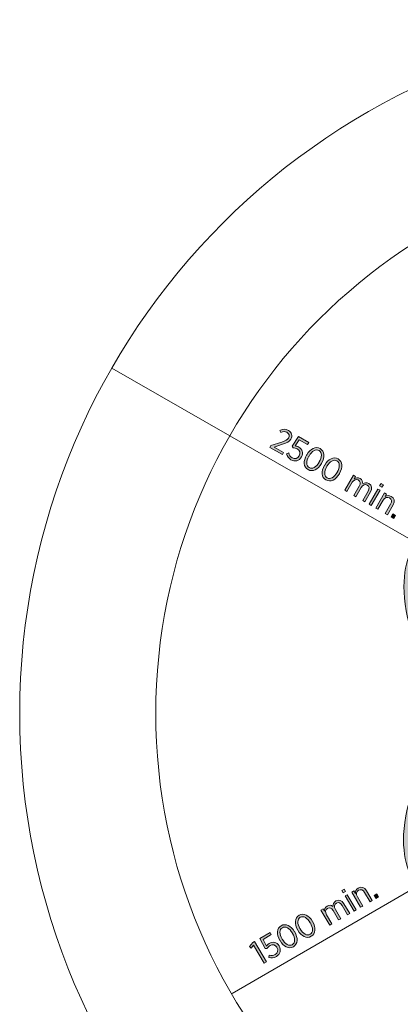
# Model space of a CAD drawing. Units: inches. Extents: x 98 to 220, y -154 to -40.
# Drawn here: x 98 to 126, y -113 to -40 of the extents above; entities that cross this region are included whole.
import ezdxf

# ---------------------------------------------------------------- set-up
doc = ezdxf.new("R2010")
doc.units = ezdxf.units.IN
doc.header["$MEASUREMENT"] = 0
doc.layers.add('Work Layer', color=7, linetype='Continuous')

# ---------------------------------------------------------------- blocks, each defined once
blk = doc.blocks.new('block 7')
at = {"layer": 'Work Layer'}
h = blk.add_hatch(color=1, dxfattribs=at)
h.dxf.hatch_style = 2
edge = h.paths.add_edge_path()
edge.add_spline(control_points=[(122.774, -104.475), (122.774, -104.475), (122.928, -104.385), (122.928, -104.385), (122.928, -104.385), (123.034, -104.567), (123.034, -104.567), (123.031, -104.42), (123.078, -104.27), (123.245, -104.173), (123.471, -104.042), (123.699, -104.118), (123.844, -104.368), (123.844, -104.368), (124.267, -105.097), (124.267, -105.097), (124.267, -105.097), (124.113, -105.186), (124.113, -105.186), (124.113, -105.186), (123.715, -104.5), (123.715, -104.5), (123.6, -104.302), (123.441, -104.245), (123.278, -104.339), (123.116, -104.434), (123.071, -104.631), (123.181, -104.822), (123.181, -104.822), (123.574, -105.499), (123.574, -105.499), (123.574, -105.499), (123.42, -105.588), (123.42, -105.588), (123.42, -105.588), (122.774, -104.475), (122.774, -104.475)], knot_values=[0, 0, 0, 0, 1, 1, 1, 2, 2, 2, 3, 3, 3, 4, 4, 4, 5, 5, 5, 6, 6, 6, 7, 7, 7, 8, 8, 8, 9, 9, 9, 10, 10, 10, 11, 11, 11, 12, 12, 12, 12], degree=3, periodic=1)
h = blk.add_hatch(color=1, dxfattribs=at)
h.dxf.hatch_style = 2
h.paths.add_polyline_path([(122.045, -104.35), (122.216, -104.25), (122.321, -104.432), (122.151, -104.531)])
h.paths.add_polyline_path([(122.292, -104.755), (122.445, -104.666), (123.092, -105.779), (122.938, -105.868)])
h = blk.add_hatch(color=1, dxfattribs=at)
h.dxf.hatch_style = 2
h.paths.add_polyline_path([(124.423, -104.712), (124.615, -104.601), (124.743, -104.821), (124.55, -104.932)])
h = blk.add_hatch(color=1, dxfattribs=at)
h.dxf.hatch_style = 2
edge = h.paths.add_edge_path()
edge.add_spline(control_points=[(120.504, -105.793), (120.504, -105.793), (120.658, -105.703), (120.658, -105.703), (120.658, -105.703), (120.761, -105.881), (120.761, -105.881), (120.762, -105.74), (120.797, -105.594), (120.958, -105.501), (121.107, -105.414), (121.259, -105.434), (121.383, -105.525), (121.388, -105.377), (121.436, -105.223), (121.608, -105.124), (121.823, -104.999), (122.049, -105.067), (122.199, -105.326), (122.199, -105.326), (122.62, -106.052), (122.62, -106.052), (122.62, -106.052), (122.467, -106.142), (122.467, -106.142), (122.467, -106.142), (122.069, -105.456), (122.069, -105.456), (121.951, -105.253), (121.799, -105.198), (121.647, -105.286), (121.502, -105.371), (121.451, -105.554), (121.568, -105.755), (121.568, -105.755), (121.962, -106.435), (121.962, -106.435), (121.962, -106.435), (121.808, -106.524), (121.808, -106.524), (121.808, -106.524), (121.409, -105.836), (121.409, -105.836), (121.294, -105.637), (121.141, -105.58), (120.989, -105.668), (120.839, -105.755), (120.802, -105.951), (120.911, -106.139), (120.911, -106.139), (121.304, -106.817), (121.304, -106.817), (121.304, -106.817), (121.15, -106.906), (121.15, -106.906), (121.15, -106.906), (120.504, -105.793), (120.504, -105.793)], knot_values=[0, 0, 0, 0, 1, 1, 1, 2, 2, 2, 3, 3, 3, 4, 4, 4, 5, 5, 5, 6, 6, 6, 7, 7, 7, 8, 8, 8, 9, 9, 9, 10, 10, 10, 11, 11, 11, 12, 12, 12, 13, 13, 13, 14, 14, 14, 15, 15, 15, 16, 16, 16, 17, 17, 17, 18, 18, 18, 19, 19, 19, 19], degree=3, periodic=1)
h = blk.add_hatch(color=1, dxfattribs=at)
h.dxf.hatch_style = 2
edge = h.paths.add_edge_path()
edge.add_spline(control_points=[(118.813, -107.277), (118.813, -107.277), (118.803, -107.26), (118.803, -107.26), (118.543, -106.811), (118.571, -106.372), (118.902, -106.18), (119.233, -105.988), (119.624, -106.178), (119.884, -106.627), (119.884, -106.627), (119.894, -106.644), (119.894, -106.644), (120.154, -107.093), (120.127, -107.532), (119.795, -107.724), (119.462, -107.918), (119.073, -107.726), (118.813, -107.277)], knot_values=[0, 0, 0, 0, 1, 1, 1, 2, 2, 2, 3, 3, 3, 4, 4, 4, 5, 5, 5, 6, 6, 6, 6], degree=3, periodic=1)
edge = h.paths.add_edge_path()
edge.add_spline(control_points=[(119.732, -106.744), (119.732, -106.744), (119.722, -106.726), (119.722, -106.726), (119.514, -106.367), (119.21, -106.195), (118.984, -106.326), (118.755, -106.459), (118.757, -106.801), (118.965, -107.16), (118.965, -107.16), (118.975, -107.177), (118.975, -107.177), (119.184, -107.536), (119.485, -107.71), (119.713, -107.577), (119.942, -107.445), (119.94, -107.103), (119.732, -106.744)], knot_values=[0, 0, 0, 0, 1, 1, 1, 2, 2, 2, 3, 3, 3, 4, 4, 4, 5, 5, 5, 6, 6, 6, 6], degree=3, periodic=1)
h = blk.add_hatch(color=1, dxfattribs=at)
h.dxf.hatch_style = 2
edge = h.paths.add_edge_path()
edge.add_spline(control_points=[(117.5, -108.04), (117.5, -108.04), (117.49, -108.022), (117.49, -108.022), (117.23, -107.573), (117.257, -107.135), (117.589, -106.942), (117.92, -106.75), (118.31, -106.941), (118.571, -107.389), (118.571, -107.389), (118.581, -107.406), (118.581, -107.406), (118.841, -107.855), (118.813, -108.294), (118.482, -108.486), (118.149, -108.68), (117.76, -108.488), (117.5, -108.04)], knot_values=[0, 0, 0, 0, 1, 1, 1, 2, 2, 2, 3, 3, 3, 4, 4, 4, 5, 5, 5, 6, 6, 6, 6], degree=3, periodic=1)
edge = h.paths.add_edge_path()
edge.add_spline(control_points=[(118.418, -107.506), (118.418, -107.506), (118.408, -107.489), (118.408, -107.489), (118.2, -107.13), (117.897, -106.957), (117.671, -107.089), (117.442, -107.221), (117.443, -107.563), (117.652, -107.922), (117.652, -107.922), (117.662, -107.94), (117.662, -107.94), (117.87, -108.299), (118.171, -108.472), (118.399, -108.34), (118.628, -108.207), (118.627, -107.865), (118.418, -107.506)], knot_values=[0, 0, 0, 0, 1, 1, 1, 2, 2, 2, 3, 3, 3, 4, 4, 4, 5, 5, 5, 6, 6, 6, 6], degree=3, periodic=1)
h = blk.add_hatch(color=1, dxfattribs=at)
h.dxf.hatch_style = 2
edge = h.paths.add_edge_path()
edge.add_spline(control_points=[(116.684, -109.281), (116.684, -109.281), (116.711, -109.105), (116.711, -109.105), (116.866, -109.142), (117.019, -109.139), (117.147, -109.064), (117.337, -108.954), (117.391, -108.737), (117.277, -108.54), (117.277, -108.54), (117.273, -108.534), (117.273, -108.534), (117.159, -108.337), (116.953, -108.302), (116.767, -108.41), (116.66, -108.472), (116.596, -108.549), (116.546, -108.63), (116.546, -108.63), (116.403, -108.619), (116.403, -108.619), (116.403, -108.619), (116.026, -107.881), (116.026, -107.881), (116.026, -107.881), (116.773, -107.447), (116.773, -107.447), (116.773, -107.447), (116.86, -107.597), (116.86, -107.597), (116.86, -107.597), (116.251, -107.95), (116.251, -107.95), (116.251, -107.95), (116.498, -108.444), (116.498, -108.444), (116.552, -108.373), (116.608, -108.308), (116.709, -108.25), (116.963, -108.102), (117.262, -108.14), (117.432, -108.433), (117.432, -108.433), (117.436, -108.44), (117.436, -108.44), (117.604, -108.73), (117.512, -109.049), (117.23, -109.213), (117.057, -109.314), (116.857, -109.324), (116.684, -109.281)], knot_values=[0, 0, 0, 0, 1, 1, 1, 2, 2, 2, 3, 3, 3, 4, 4, 4, 5, 5, 5, 6, 6, 6, 7, 7, 7, 8, 8, 8, 9, 9, 9, 10, 10, 10, 11, 11, 11, 12, 12, 12, 13, 13, 13, 14, 14, 14, 15, 15, 15, 16, 16, 16, 17, 17, 17, 17], degree=3, periodic=1)
h = blk.add_hatch(color=1, dxfattribs=at)
h.dxf.hatch_style = 2
h.paths.add_polyline_path([(115.563, -108.367), (115.368, -108.594), (115.26, -108.471), (115.502, -108.174), (115.621, -108.104), (116.495, -109.608), (116.337, -109.7)])
at = {"layer": 'Work Layer', "lineweight": 0}
for points in [[(122.045, -104.35), (122.216, -104.25), (122.321, -104.432), (122.151, -104.531), (122.045, -104.35)], [(122.292, -104.755), (122.445, -104.666), (123.092, -105.779), (122.938, -105.868), (122.292, -104.755)], [(124.423, -104.712), (124.615, -104.601), (124.743, -104.821), (124.55, -104.932), (124.423, -104.712)], [(115.563, -108.367), (115.368, -108.594), (115.26, -108.471), (115.502, -108.174), (115.621, -108.104), (116.495, -109.608), (116.337, -109.7), (115.563, -108.367)]]:
    blk.add_lwpolyline(points, dxfattribs=at)
for points, knots in [([(122.774, -104.475), (122.774, -104.475), (122.928, -104.385), (122.928, -104.385), (122.928, -104.385), (123.034, -104.567), (123.034, -104.567), (123.031, -104.42), (123.078, -104.27), (123.245, -104.173), (123.471, -104.042), (123.699, -104.118), (123.844, -104.368), (123.844, -104.368), (124.267, -105.097), (124.267, -105.097), (124.267, -105.097), (124.113, -105.186), (124.113, -105.186), (124.113, -105.186), (123.715, -104.5), (123.715, -104.5), (123.6, -104.302), (123.441, -104.245), (123.278, -104.339), (123.116, -104.434), (123.071, -104.631), (123.181, -104.822), (123.181, -104.822), (123.574, -105.499), (123.574, -105.499), (123.574, -105.499), (123.42, -105.588), (123.42, -105.588), (123.42, -105.588), (122.774, -104.475), (122.774, -104.475)], [0, 0, 0, 0, 1, 1, 1, 2, 2, 2, 3, 3, 3, 4, 4, 4, 5, 5, 5, 6, 6, 6, 7, 7, 7, 8, 8, 8, 9, 9, 9, 10, 10, 10, 11, 11, 11, 12, 12, 12, 12]), ([(120.504, -105.793), (120.504, -105.793), (120.658, -105.703), (120.658, -105.703), (120.658, -105.703), (120.761, -105.881), (120.761, -105.881), (120.762, -105.74), (120.797, -105.594), (120.958, -105.501), (121.107, -105.414), (121.259, -105.434), (121.383, -105.525), (121.388, -105.377), (121.436, -105.223), (121.608, -105.124), (121.823, -104.999), (122.049, -105.067), (122.199, -105.326), (122.199, -105.326), (122.62, -106.052), (122.62, -106.052), (122.62, -106.052), (122.467, -106.142), (122.467, -106.142), (122.467, -106.142), (122.069, -105.456), (122.069, -105.456), (121.951, -105.253), (121.799, -105.198), (121.647, -105.286), (121.502, -105.371), (121.451, -105.554), (121.568, -105.755), (121.568, -105.755), (121.962, -106.435), (121.962, -106.435), (121.962, -106.435), (121.808, -106.524), (121.808, -106.524), (121.808, -106.524), (121.409, -105.836), (121.409, -105.836), (121.294, -105.637), (121.141, -105.58), (120.989, -105.668), (120.839, -105.755), (120.802, -105.951), (120.911, -106.139), (120.911, -106.139), (121.304, -106.817), (121.304, -106.817), (121.304, -106.817), (121.15, -106.906), (121.15, -106.906), (121.15, -106.906), (120.504, -105.793), (120.504, -105.793)], [0, 0, 0, 0, 1, 1, 1, 2, 2, 2, 3, 3, 3, 4, 4, 4, 5, 5, 5, 6, 6, 6, 7, 7, 7, 8, 8, 8, 9, 9, 9, 10, 10, 10, 11, 11, 11, 12, 12, 12, 13, 13, 13, 14, 14, 14, 15, 15, 15, 16, 16, 16, 17, 17, 17, 18, 18, 18, 19, 19, 19, 19]), ([(118.813, -107.277), (118.813, -107.277), (118.803, -107.26), (118.803, -107.26), (118.543, -106.811), (118.571, -106.372), (118.902, -106.18), (119.233, -105.988), (119.624, -106.178), (119.884, -106.627), (119.884, -106.627), (119.894, -106.644), (119.894, -106.644), (120.154, -107.093), (120.127, -107.532), (119.795, -107.724), (119.462, -107.918), (119.073, -107.726), (118.813, -107.277)], [0, 0, 0, 0, 1, 1, 1, 2, 2, 2, 3, 3, 3, 4, 4, 4, 5, 5, 5, 6, 6, 6, 6]), ([(119.732, -106.744), (119.732, -106.744), (119.722, -106.726), (119.722, -106.726), (119.514, -106.367), (119.21, -106.195), (118.984, -106.326), (118.755, -106.459), (118.757, -106.801), (118.965, -107.16), (118.965, -107.16), (118.975, -107.177), (118.975, -107.177), (119.184, -107.536), (119.485, -107.71), (119.713, -107.577), (119.942, -107.445), (119.94, -107.103), (119.732, -106.744)], [0, 0, 0, 0, 1, 1, 1, 2, 2, 2, 3, 3, 3, 4, 4, 4, 5, 5, 5, 6, 6, 6, 6]), ([(117.5, -108.04), (117.5, -108.04), (117.49, -108.022), (117.49, -108.022), (117.23, -107.573), (117.257, -107.135), (117.589, -106.942), (117.92, -106.75), (118.31, -106.941), (118.571, -107.389), (118.571, -107.389), (118.581, -107.406), (118.581, -107.406), (118.841, -107.855), (118.813, -108.294), (118.482, -108.486), (118.149, -108.68), (117.76, -108.488), (117.5, -108.04)], [0, 0, 0, 0, 1, 1, 1, 2, 2, 2, 3, 3, 3, 4, 4, 4, 5, 5, 5, 6, 6, 6, 6]), ([(118.418, -107.506), (118.418, -107.506), (118.408, -107.489), (118.408, -107.489), (118.2, -107.13), (117.897, -106.957), (117.671, -107.089), (117.442, -107.221), (117.443, -107.563), (117.652, -107.922), (117.652, -107.922), (117.662, -107.94), (117.662, -107.94), (117.87, -108.299), (118.171, -108.472), (118.399, -108.34), (118.628, -108.207), (118.627, -107.865), (118.418, -107.506)], [0, 0, 0, 0, 1, 1, 1, 2, 2, 2, 3, 3, 3, 4, 4, 4, 5, 5, 5, 6, 6, 6, 6]), ([(116.684, -109.281), (116.684, -109.281), (116.711, -109.105), (116.711, -109.105), (116.866, -109.142), (117.019, -109.139), (117.147, -109.064), (117.337, -108.954), (117.391, -108.737), (117.277, -108.54), (117.277, -108.54), (117.273, -108.534), (117.273, -108.534), (117.159, -108.337), (116.953, -108.302), (116.767, -108.41), (116.66, -108.472), (116.596, -108.549), (116.546, -108.63), (116.546, -108.63), (116.403, -108.619), (116.403, -108.619), (116.403, -108.619), (116.026, -107.881), (116.026, -107.881), (116.026, -107.881), (116.773, -107.447), (116.773, -107.447), (116.773, -107.447), (116.86, -107.597), (116.86, -107.597), (116.86, -107.597), (116.251, -107.95), (116.251, -107.95), (116.251, -107.95), (116.498, -108.444), (116.498, -108.444), (116.552, -108.373), (116.608, -108.308), (116.709, -108.25), (116.963, -108.102), (117.262, -108.14), (117.432, -108.433), (117.432, -108.433), (117.436, -108.44), (117.436, -108.44), (117.604, -108.73), (117.512, -109.049), (117.23, -109.213), (117.057, -109.314), (116.857, -109.324), (116.684, -109.281)], [0, 0, 0, 0, 1, 1, 1, 2, 2, 2, 3, 3, 3, 4, 4, 4, 5, 5, 5, 6, 6, 6, 7, 7, 7, 8, 8, 8, 9, 9, 9, 10, 10, 10, 11, 11, 11, 12, 12, 12, 13, 13, 13, 14, 14, 14, 15, 15, 15, 16, 16, 16, 17, 17, 17, 17])]:
    blk.add_open_spline(points, degree=3, knots=knots, dxfattribs=at)
blk = doc.blocks.new('block 9')
at = {"layer": 'Work Layer'}
h = blk.add_hatch(color=102, dxfattribs=at)
h.dxf.hatch_style = 2
edge = h.paths.add_edge_path()
edge.add_spline(control_points=[(116.831, -71.65), (116.831, -71.65), (117.626, -71.389), (117.626, -71.389), (117.917, -71.299), (118.048, -71.229), (118.128, -71.09), (118.223, -70.925), (118.162, -70.753), (118.012, -70.667), (117.875, -70.588), (117.734, -70.604), (117.552, -70.688), (117.552, -70.688), (117.495, -70.529), (117.495, -70.529), (117.702, -70.426), (117.897, -70.405), (118.111, -70.528), (118.356, -70.668), (118.439, -70.935), (118.304, -71.171), (118.304, -71.171), (118.3, -71.177), (118.3, -71.177), (118.189, -71.37), (118.024, -71.443), (117.688, -71.544), (117.688, -71.544), (117.069, -71.752), (117.069, -71.752), (117.069, -71.752), (117.757, -72.148), (117.757, -72.148), (117.757, -72.148), (117.671, -72.297), (117.671, -72.297), (117.671, -72.297), (116.76, -71.774), (116.76, -71.774), (116.76, -71.774), (116.831, -71.65), (116.831, -71.65)], knot_values=[0, 0, 0, 0, 1, 1, 1, 2, 2, 2, 3, 3, 3, 4, 4, 4, 5, 5, 5, 6, 6, 6, 7, 7, 7, 8, 8, 8, 9, 9, 9, 10, 10, 10, 11, 11, 11, 12, 12, 12, 13, 13, 13, 14, 14, 14, 14], degree=3, periodic=1)
h = blk.add_hatch(color=102, dxfattribs=at)
h.dxf.hatch_style = 2
edge = h.paths.add_edge_path()
edge.add_spline(control_points=[(117.971, -72.254), (117.971, -72.254), (118.137, -72.189), (118.137, -72.189), (118.183, -72.341), (118.262, -72.472), (118.391, -72.545), (118.582, -72.655), (118.796, -72.593), (118.91, -72.396), (118.91, -72.396), (118.913, -72.39), (118.913, -72.39), (119.026, -72.193), (118.954, -71.997), (118.767, -71.89), (118.66, -71.828), (118.561, -71.812), (118.466, -71.809), (118.466, -71.809), (118.404, -71.679), (118.404, -71.679), (118.404, -71.679), (118.855, -70.983), (118.855, -70.983), (118.855, -70.983), (119.605, -71.414), (119.605, -71.414), (119.605, -71.414), (119.519, -71.564), (119.519, -71.564), (119.519, -71.564), (118.908, -71.213), (118.908, -71.213), (118.908, -71.213), (118.604, -71.673), (118.604, -71.673), (118.692, -71.684), (118.776, -71.701), (118.877, -71.759), (119.132, -71.905), (119.249, -72.183), (119.08, -72.477), (119.08, -72.477), (119.076, -72.483), (119.076, -72.483), (118.909, -72.775), (118.586, -72.855), (118.304, -72.692), (118.13, -72.593), (118.021, -72.425), (117.971, -72.254)], knot_values=[0, 0, 0, 0, 1, 1, 1, 2, 2, 2, 3, 3, 3, 4, 4, 4, 5, 5, 5, 6, 6, 6, 7, 7, 7, 8, 8, 8, 9, 9, 9, 10, 10, 10, 11, 11, 11, 12, 12, 12, 13, 13, 13, 14, 14, 14, 15, 15, 15, 16, 16, 16, 17, 17, 17, 17], degree=3, periodic=1)
h = blk.add_hatch(color=102, dxfattribs=at)
h.dxf.hatch_style = 2
edge = h.paths.add_edge_path()
edge.add_spline(control_points=[(119.455, -72.339), (119.455, -72.339), (119.465, -72.322), (119.465, -72.322), (119.723, -71.872), (120.117, -71.677), (120.449, -71.867), (120.781, -72.058), (120.812, -72.491), (120.553, -72.941), (120.553, -72.941), (120.543, -72.958), (120.543, -72.958), (120.285, -73.408), (119.891, -73.604), (119.559, -73.413), (119.224, -73.221), (119.196, -72.789), (119.455, -72.339)], knot_values=[0, 0, 0, 0, 1, 1, 1, 2, 2, 2, 3, 3, 3, 4, 4, 4, 5, 5, 5, 6, 6, 6, 6], degree=3, periodic=1)
edge = h.paths.add_edge_path()
edge.add_spline(control_points=[(120.376, -72.868), (120.376, -72.868), (120.386, -72.851), (120.386, -72.851), (120.592, -72.491), (120.591, -72.142), (120.364, -72.011), (120.134, -71.88), (119.839, -72.052), (119.632, -72.412), (119.632, -72.412), (119.622, -72.429), (119.622, -72.429), (119.415, -72.789), (119.415, -73.137), (119.645, -73.268), (119.874, -73.4), (120.169, -73.228), (120.376, -72.868)], knot_values=[0, 0, 0, 0, 1, 1, 1, 2, 2, 2, 3, 3, 3, 4, 4, 4, 5, 5, 5, 6, 6, 6, 6], degree=3, periodic=1)
h = blk.add_hatch(color=102, dxfattribs=at)
h.dxf.hatch_style = 2
edge = h.paths.add_edge_path()
edge.add_spline(control_points=[(120.772, -73.095), (120.772, -73.095), (120.782, -73.078), (120.782, -73.078), (121.04, -72.628), (121.434, -72.433), (121.766, -72.624), (122.098, -72.814), (122.129, -73.248), (121.87, -73.697), (121.87, -73.697), (121.86, -73.715), (121.86, -73.715), (121.602, -74.165), (121.208, -74.36), (120.876, -74.169), (120.541, -73.977), (120.513, -73.545), (120.772, -73.095)], knot_values=[0, 0, 0, 0, 1, 1, 1, 2, 2, 2, 3, 3, 3, 4, 4, 4, 5, 5, 5, 6, 6, 6, 6], degree=3, periodic=1)
edge = h.paths.add_edge_path()
edge.add_spline(control_points=[(121.693, -73.624), (121.693, -73.624), (121.703, -73.607), (121.703, -73.607), (121.91, -73.247), (121.908, -72.898), (121.681, -72.768), (121.451, -72.636), (121.156, -72.809), (120.949, -73.168), (120.949, -73.168), (120.939, -73.186), (120.939, -73.186), (120.732, -73.546), (120.732, -73.893), (120.962, -74.025), (121.191, -74.156), (121.486, -73.984), (121.693, -73.624)], knot_values=[0, 0, 0, 0, 1, 1, 1, 2, 2, 2, 3, 3, 3, 4, 4, 4, 5, 5, 5, 6, 6, 6, 6], degree=3, periodic=1)
h = blk.add_hatch(color=102, dxfattribs=at)
h.dxf.hatch_style = 2
edge = h.paths.add_edge_path()
edge.add_spline(control_points=[(122.903, -73.817), (122.903, -73.817), (123.057, -73.906), (123.057, -73.906), (123.057, -73.906), (122.955, -74.084), (122.955, -74.084), (123.077, -74.014), (123.221, -73.972), (123.382, -74.064), (123.532, -74.151), (123.59, -74.292), (123.574, -74.445), (123.705, -74.375), (123.862, -74.34), (124.033, -74.438), (124.25, -74.563), (124.303, -74.793), (124.154, -75.052), (124.154, -75.052), (123.736, -75.78), (123.736, -75.78), (123.736, -75.78), (123.581, -75.692), (123.581, -75.692), (123.581, -75.692), (123.976, -75.004), (123.976, -75.004), (124.093, -74.8), (124.065, -74.641), (123.913, -74.554), (123.767, -74.471), (123.583, -74.518), (123.467, -74.72), (123.467, -74.72), (123.076, -75.401), (123.076, -75.401), (123.076, -75.401), (122.921, -75.313), (122.921, -75.313), (122.921, -75.313), (123.318, -74.623), (123.318, -74.623), (123.432, -74.424), (123.405, -74.262), (123.253, -74.175), (123.103, -74.089), (122.914, -74.154), (122.806, -74.343), (122.806, -74.343), (122.416, -75.022), (122.416, -75.022), (122.416, -75.022), (122.261, -74.934), (122.261, -74.934), (122.261, -74.934), (122.903, -73.817), (122.903, -73.817)], knot_values=[0, 0, 0, 0, 1, 1, 1, 2, 2, 2, 3, 3, 3, 4, 4, 4, 5, 5, 5, 6, 6, 6, 7, 7, 7, 8, 8, 8, 9, 9, 9, 10, 10, 10, 11, 11, 11, 12, 12, 12, 13, 13, 13, 14, 14, 14, 15, 15, 15, 16, 16, 16, 17, 17, 17, 18, 18, 18, 19, 19, 19, 19], degree=3, periodic=1)
h = blk.add_hatch(color=102, dxfattribs=at)
h.dxf.hatch_style = 2
h.paths.add_polyline_path([(124.695, -74.847), (124.849, -74.935), (124.208, -76.052), (124.054, -75.963)])
h.paths.add_polyline_path([(124.923, -74.43), (125.094, -74.529), (124.989, -74.711), (124.818, -74.612)])
h = blk.add_hatch(color=102, dxfattribs=at)
h.dxf.hatch_style = 2
edge = h.paths.add_edge_path()
edge.add_spline(control_points=[(125.179, -75.124), (125.179, -75.124), (125.333, -75.213), (125.333, -75.213), (125.333, -75.213), (125.229, -75.395), (125.229, -75.395), (125.355, -75.319), (125.508, -75.285), (125.676, -75.381), (125.903, -75.512), (125.95, -75.747), (125.806, -75.997), (125.806, -75.997), (125.386, -76.728), (125.386, -76.728), (125.386, -76.728), (125.232, -76.64), (125.232, -76.64), (125.232, -76.64), (125.627, -75.952), (125.627, -75.952), (125.742, -75.752), (125.711, -75.587), (125.548, -75.493), (125.385, -75.4), (125.192, -75.46), (125.082, -75.651), (125.082, -75.651), (124.692, -76.33), (124.692, -76.33), (124.692, -76.33), (124.538, -76.241), (124.538, -76.241), (124.538, -76.241), (125.179, -75.124), (125.179, -75.124)], knot_values=[0, 0, 0, 0, 1, 1, 1, 2, 2, 2, 3, 3, 3, 4, 4, 4, 5, 5, 5, 6, 6, 6, 7, 7, 7, 8, 8, 8, 9, 9, 9, 10, 10, 10, 11, 11, 11, 12, 12, 12, 12], degree=3, periodic=1)
h = blk.add_hatch(color=102, dxfattribs=at)
h.dxf.hatch_style = 2
h.paths.add_polyline_path([(125.798, -76.671), (125.99, -76.782), (125.864, -77.002), (125.671, -76.891)])
at = {"layer": 'Work Layer', "lineweight": 0}
for points in [[(124.923, -74.43), (125.094, -74.529), (124.989, -74.711), (124.818, -74.612), (124.923, -74.43)], [(124.695, -74.847), (124.849, -74.935), (124.208, -76.052), (124.054, -75.963), (124.695, -74.847)], [(125.798, -76.671), (125.99, -76.782), (125.864, -77.002), (125.671, -76.891), (125.798, -76.671)]]:
    blk.add_lwpolyline(points, dxfattribs=at)
for points, knots in [([(116.831, -71.65), (116.831, -71.65), (117.626, -71.389), (117.626, -71.389), (117.917, -71.299), (118.048, -71.229), (118.128, -71.09), (118.223, -70.925), (118.162, -70.753), (118.012, -70.667), (117.875, -70.588), (117.734, -70.604), (117.552, -70.688), (117.552, -70.688), (117.495, -70.529), (117.495, -70.529), (117.702, -70.426), (117.897, -70.405), (118.111, -70.528), (118.356, -70.668), (118.439, -70.935), (118.304, -71.171), (118.304, -71.171), (118.3, -71.177), (118.3, -71.177), (118.189, -71.37), (118.024, -71.443), (117.688, -71.544), (117.688, -71.544), (117.069, -71.752), (117.069, -71.752), (117.069, -71.752), (117.757, -72.148), (117.757, -72.148), (117.757, -72.148), (117.671, -72.297), (117.671, -72.297), (117.671, -72.297), (116.76, -71.774), (116.76, -71.774), (116.76, -71.774), (116.831, -71.65), (116.831, -71.65)], [0, 0, 0, 0, 1, 1, 1, 2, 2, 2, 3, 3, 3, 4, 4, 4, 5, 5, 5, 6, 6, 6, 7, 7, 7, 8, 8, 8, 9, 9, 9, 10, 10, 10, 11, 11, 11, 12, 12, 12, 13, 13, 13, 14, 14, 14, 14]), ([(117.971, -72.254), (117.971, -72.254), (118.137, -72.189), (118.137, -72.189), (118.183, -72.341), (118.262, -72.472), (118.391, -72.545), (118.582, -72.655), (118.796, -72.593), (118.91, -72.396), (118.91, -72.396), (118.913, -72.39), (118.913, -72.39), (119.026, -72.193), (118.954, -71.997), (118.767, -71.89), (118.66, -71.828), (118.561, -71.812), (118.466, -71.809), (118.466, -71.809), (118.404, -71.679), (118.404, -71.679), (118.404, -71.679), (118.855, -70.983), (118.855, -70.983), (118.855, -70.983), (119.605, -71.414), (119.605, -71.414), (119.605, -71.414), (119.519, -71.564), (119.519, -71.564), (119.519, -71.564), (118.908, -71.213), (118.908, -71.213), (118.908, -71.213), (118.604, -71.673), (118.604, -71.673), (118.692, -71.684), (118.776, -71.701), (118.877, -71.759), (119.132, -71.905), (119.249, -72.183), (119.08, -72.477), (119.08, -72.477), (119.076, -72.483), (119.076, -72.483), (118.909, -72.775), (118.586, -72.855), (118.304, -72.692), (118.13, -72.593), (118.021, -72.425), (117.971, -72.254)], [0, 0, 0, 0, 1, 1, 1, 2, 2, 2, 3, 3, 3, 4, 4, 4, 5, 5, 5, 6, 6, 6, 7, 7, 7, 8, 8, 8, 9, 9, 9, 10, 10, 10, 11, 11, 11, 12, 12, 12, 13, 13, 13, 14, 14, 14, 15, 15, 15, 16, 16, 16, 17, 17, 17, 17]), ([(119.455, -72.339), (119.455, -72.339), (119.465, -72.322), (119.465, -72.322), (119.723, -71.872), (120.117, -71.677), (120.449, -71.867), (120.781, -72.058), (120.812, -72.491), (120.553, -72.941), (120.553, -72.941), (120.543, -72.958), (120.543, -72.958), (120.285, -73.408), (119.891, -73.604), (119.559, -73.413), (119.224, -73.221), (119.196, -72.789), (119.455, -72.339)], [0, 0, 0, 0, 1, 1, 1, 2, 2, 2, 3, 3, 3, 4, 4, 4, 5, 5, 5, 6, 6, 6, 6]), ([(120.376, -72.868), (120.376, -72.868), (120.386, -72.851), (120.386, -72.851), (120.592, -72.491), (120.591, -72.142), (120.364, -72.011), (120.134, -71.88), (119.839, -72.052), (119.632, -72.412), (119.632, -72.412), (119.622, -72.429), (119.622, -72.429), (119.415, -72.789), (119.415, -73.137), (119.645, -73.268), (119.874, -73.4), (120.169, -73.228), (120.376, -72.868)], [0, 0, 0, 0, 1, 1, 1, 2, 2, 2, 3, 3, 3, 4, 4, 4, 5, 5, 5, 6, 6, 6, 6]), ([(120.772, -73.095), (120.772, -73.095), (120.782, -73.078), (120.782, -73.078), (121.04, -72.628), (121.434, -72.433), (121.766, -72.624), (122.098, -72.814), (122.129, -73.248), (121.87, -73.697), (121.87, -73.697), (121.86, -73.715), (121.86, -73.715), (121.602, -74.165), (121.208, -74.36), (120.876, -74.169), (120.541, -73.977), (120.513, -73.545), (120.772, -73.095)], [0, 0, 0, 0, 1, 1, 1, 2, 2, 2, 3, 3, 3, 4, 4, 4, 5, 5, 5, 6, 6, 6, 6]), ([(121.693, -73.624), (121.693, -73.624), (121.703, -73.607), (121.703, -73.607), (121.91, -73.247), (121.908, -72.898), (121.681, -72.768), (121.451, -72.636), (121.156, -72.809), (120.949, -73.168), (120.949, -73.168), (120.939, -73.186), (120.939, -73.186), (120.732, -73.546), (120.732, -73.893), (120.962, -74.025), (121.191, -74.156), (121.486, -73.984), (121.693, -73.624)], [0, 0, 0, 0, 1, 1, 1, 2, 2, 2, 3, 3, 3, 4, 4, 4, 5, 5, 5, 6, 6, 6, 6]), ([(122.903, -73.817), (122.903, -73.817), (123.057, -73.906), (123.057, -73.906), (123.057, -73.906), (122.955, -74.084), (122.955, -74.084), (123.077, -74.014), (123.221, -73.972), (123.382, -74.064), (123.532, -74.151), (123.59, -74.292), (123.574, -74.445), (123.705, -74.375), (123.862, -74.34), (124.033, -74.438), (124.25, -74.563), (124.303, -74.793), (124.154, -75.052), (124.154, -75.052), (123.736, -75.78), (123.736, -75.78), (123.736, -75.78), (123.581, -75.692), (123.581, -75.692), (123.581, -75.692), (123.976, -75.004), (123.976, -75.004), (124.093, -74.8), (124.065, -74.641), (123.913, -74.554), (123.767, -74.471), (123.583, -74.518), (123.467, -74.72), (123.467, -74.72), (123.076, -75.401), (123.076, -75.401), (123.076, -75.401), (122.921, -75.313), (122.921, -75.313), (122.921, -75.313), (123.318, -74.623), (123.318, -74.623), (123.432, -74.424), (123.405, -74.262), (123.253, -74.175), (123.103, -74.089), (122.914, -74.154), (122.806, -74.343), (122.806, -74.343), (122.416, -75.022), (122.416, -75.022), (122.416, -75.022), (122.261, -74.934), (122.261, -74.934), (122.261, -74.934), (122.903, -73.817), (122.903, -73.817)], [0, 0, 0, 0, 1, 1, 1, 2, 2, 2, 3, 3, 3, 4, 4, 4, 5, 5, 5, 6, 6, 6, 7, 7, 7, 8, 8, 8, 9, 9, 9, 10, 10, 10, 11, 11, 11, 12, 12, 12, 13, 13, 13, 14, 14, 14, 15, 15, 15, 16, 16, 16, 17, 17, 17, 18, 18, 18, 19, 19, 19, 19]), ([(125.179, -75.124), (125.179, -75.124), (125.333, -75.213), (125.333, -75.213), (125.333, -75.213), (125.229, -75.395), (125.229, -75.395), (125.355, -75.319), (125.508, -75.285), (125.676, -75.381), (125.903, -75.512), (125.95, -75.747), (125.806, -75.997), (125.806, -75.997), (125.386, -76.728), (125.386, -76.728), (125.386, -76.728), (125.232, -76.64), (125.232, -76.64), (125.232, -76.64), (125.627, -75.952), (125.627, -75.952), (125.742, -75.752), (125.711, -75.587), (125.548, -75.493), (125.385, -75.4), (125.192, -75.46), (125.082, -75.651), (125.082, -75.651), (124.692, -76.33), (124.692, -76.33), (124.692, -76.33), (124.538, -76.241), (124.538, -76.241), (124.538, -76.241), (125.179, -75.124), (125.179, -75.124)], [0, 0, 0, 0, 1, 1, 1, 2, 2, 2, 3, 3, 3, 4, 4, 4, 5, 5, 5, 6, 6, 6, 7, 7, 7, 8, 8, 8, 9, 9, 9, 10, 10, 10, 11, 11, 11, 12, 12, 12, 12])]:
    blk.add_open_spline(points, degree=3, knots=knots, dxfattribs=at)

msp = doc.modelspace()

# ---------------------------------------------------------------- hatches: boundary and pattern name
at = {"layer": 'Work Layer'}
h = msp.add_hatch(color=7, dxfattribs=at)
h.dxf.hatch_style = 2
edge = h.paths.add_edge_path()
edge.add_spline(control_points=[(137.09, -97.312), (137.09, -97.312), (133.627, -94.704), (131.337, -91.649), (131.337, -91.649), (130.308, -90.214), (130.308, -90.214), (130.308, -90.214), (125.418, -83.418), (127.965, -79.007), (127.965, -79.007), (127.505, -78.741), (127.505, -78.741), (127.505, -78.741), (124.323, -82.5), (129.908, -90.702), (129.908, -90.702), (130.866, -92.036), (130.866, -92.036), (130.866, -92.036), (132.64, -94.553), (136.723, -97.756), (136.723, -97.756), (137.09, -97.312), (137.09, -97.312)], knot_values=[0, 0, 0, 0, 1, 1, 1, 2, 2, 2, 3, 3, 3, 4, 4, 4, 5, 5, 5, 6, 6, 6, 7, 7, 7, 8, 8, 8, 8], degree=3, periodic=1)
h = msp.add_hatch(color=7, dxfattribs=at)
h.dxf.hatch_style = 2
edge = h.paths.add_edge_path()
edge.add_spline(control_points=[(136.694, -84.902), (132.612, -88.105), (130.838, -90.623), (130.838, -90.623), (130.838, -90.623), (129.879, -91.957), (129.879, -91.957), (124.295, -100.159), (127.477, -103.918), (127.477, -103.918), (127.477, -103.918), (127.936, -103.652), (127.936, -103.652), (125.389, -99.241), (130.279, -92.445), (130.279, -92.445), (130.279, -92.445), (131.308, -91.01), (131.308, -91.01), (133.598, -87.955), (137.061, -85.347), (137.061, -85.347), (137.061, -85.347), (136.694, -84.902), (136.694, -84.902)], knot_values=[0, 0, 0, 0, 1, 1, 1, 2, 2, 2, 3, 3, 3, 4, 4, 4, 5, 5, 5, 6, 6, 6, 7, 7, 7, 8, 8, 8, 8], degree=3, periodic=1)

# ---------------------------------------------------------------- linework, layer by layer
at = {"layer": 'Work Layer', "color": 102, "lineweight": 9}
msp.add_lwpolyline([(127.488, -78.776), (105.139, -65.942)], dxfattribs=at)
at = {"layer": 'Work Layer', "color": 1, "lineweight": 9}
msp.add_lwpolyline([(127.557, -104.058), (113.979, -111.94)], dxfattribs=at)
at = {"layer": 'Work Layer', "color": 102, "lineweight": 9}
msp.add_open_spline([(149.375, -40.334), (177.542, -40.334), (200.375, -63.167), (200.375, -91.334), (200.375, -119.5), (177.542, -142.334), (149.375, -142.334), (121.209, -142.334), (98.375, -119.5), (98.375, -91.334), (98.375, -63.167), (121.209, -40.334), (149.375, -40.334)], degree=3, knots=[0, 0, 0, 0, 1, 1, 1, 2, 2, 2, 3, 3, 3, 4, 4, 4, 4], dxfattribs=at)
at = {"layer": 'Work Layer', "color": 1, "lineweight": 9}
msp.add_open_spline([(149.375, -50.334), (172.019, -50.334), (190.375, -68.69), (190.375, -91.334), (190.375, -113.977), (172.019, -132.334), (149.375, -132.334), (126.732, -132.334), (108.375, -113.977), (108.375, -91.334), (108.375, -68.69), (126.732, -50.334), (149.375, -50.334)], degree=3, knots=[0, 0, 0, 0, 1, 1, 1, 2, 2, 2, 3, 3, 3, 4, 4, 4, 4], dxfattribs=at)
at = {"layer": 'Work Layer', "lineweight": 0}
for points in [[(137.09, -97.312), (137.09, -97.312), (133.627, -94.704), (131.337, -91.649), (131.337, -91.649), (130.308, -90.214), (130.308, -90.214), (130.308, -90.214), (125.418, -83.418), (127.965, -79.007), (127.965, -79.007), (127.505, -78.741), (127.505, -78.741), (127.505, -78.741), (124.323, -82.5), (129.908, -90.702), (129.908, -90.702), (130.866, -92.036), (130.866, -92.036), (130.866, -92.036), (132.64, -94.553), (136.723, -97.756), (136.723, -97.756), (137.09, -97.312), (137.09, -97.312)], [(136.694, -84.902), (132.612, -88.105), (130.838, -90.623), (130.838, -90.623), (130.838, -90.623), (129.879, -91.957), (129.879, -91.957), (124.295, -100.159), (127.477, -103.918), (127.477, -103.918), (127.477, -103.918), (127.936, -103.652), (127.936, -103.652), (125.389, -99.241), (130.279, -92.445), (130.279, -92.445), (130.279, -92.445), (131.308, -91.01), (131.308, -91.01), (133.598, -87.955), (137.061, -85.347), (137.061, -85.347), (137.061, -85.347), (136.694, -84.902), (136.694, -84.902)]]:
    msp.add_open_spline(points, degree=3, knots=[0, 0, 0, 0, 1, 1, 1, 2, 2, 2, 3, 3, 3, 4, 4, 4, 5, 5, 5, 6, 6, 6, 7, 7, 7, 8, 8, 8, 8], dxfattribs=at)

# ---------------------------------------------------------------- block references
at = {"layer": 'Work Layer'}
for name in ['block 9', 'block 7']:
    msp.add_blockref(name, (0, 0), dxfattribs=at)

doc.saveas('drawing.dxf')
